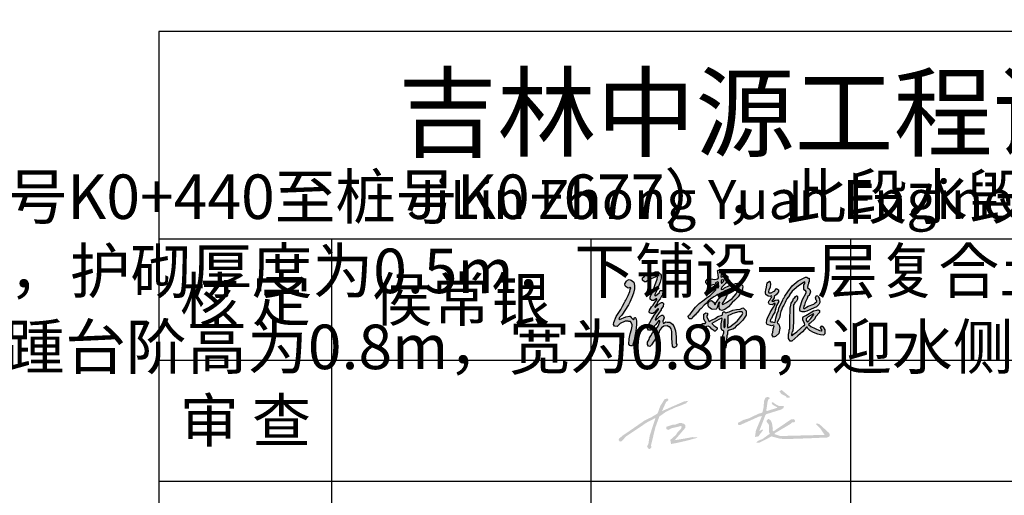
# Model space of a CAD drawing. Extents: x 428343 to 430218, y 4583272 to 4584226.
# Drawn here: x 429842 to 429852, y 4583375 to 4583379 of the extents above; entities that cross this region are included whole.
import ezdxf
from ezdxf.enums import TextEntityAlignment as Align

# ---------------------------------------------------------------- set-up
doc = ezdxf.new("R2010")
doc.units = 0
doc.header["$LTSCALE"] = 0.5
doc.layers.get('0').update_dxf_attribs({"linetype": 'CONTINUOUS'})
doc.layers.add('图签', color=7, linetype='CONTINUOUS')
doc.styles.add('宋体', font='txt')

# ---------------------------------------------------------------- blocks, each defined once
blk = doc.blocks.new('左龙')
at = {"linetype": 'Continuous'}
h = blk.add_hatch(color=256, dxfattribs=at)
h.paths.add_polyline_path([(4.109, 1.91), (4.08, 1.939), (3.907, 1.881), (3.821, 1.651), (3.776, 1.078), (3.706, 0.758), (3.447, 0.672), (2.813, 0.326), (2.467, 0.211), (2.093, -0.019), (2.122, -0.163), (2.266, -0.163), (3.504, 0.47), (3.677, 0.499), (3.279, -0.589), (3.219, -1.066), (3.447, -1.027), (3.48, -0.978), (3.58, -0.813), (3.763, -0.538), (3.706, -0.509), (3.503, -0.617), (3.728, 0.037), (3.879, 0.499), (3.906, 0.569), (3.965, 0.643), (4.944, 0.989), (5.088, 1.104), (5.117, 1.248), (4.797, 1.25), (4.57, 1.392), (4.397, 1.536), (4.339, 1.536), (4.311, 1.478), (4.368, 1.363), (4.714, 1.133), (3.994, 0.873), (3.965, 0.931), (4.051, 1.593), (4.109, 1.766), (4.224, 1.853)])
h.paths.add_polyline_path([(5.002, 2.429), (4.944, 2.457), (4.829, 2.342), (4.973, 2.141), (5.232, 1.997), (5.319, 1.881), (5.491, 1.881), (5.52, 1.939)])
h.paths.add_polyline_path([(4.167, 0.24), (4.138, 0.269), (4.08, 0.269), (3.994, 0.182), (3.994, 0.067), (4.138, -0.163), (4.138, -0.682), (4.195, -0.826), (3.706, -1.229), (3.447, -1.344), (3.303, -1.488), (3.533, -1.488), (4.311, -1.027), (4.858, -1.2), (5.261, -1.229), (6.622, -1.175), (8.002, -1.107), (8.134, -0.995), (8.112, -0.797), (7.45, -0.106), (7.277, -0.048), (7.219, -0.106), (7.507, -0.423), (7.795, -0.912), (4.887, -0.999), (4.512, -0.855), (4.512, -0.797), (5.578, -0.077), (5.664, 0.038), (5.808, 0.038), (5.866, 0.125), (5.779, 0.269), (5.578, 0.24), (4.426, -0.653), (4.368, -0.538), (4.397, -0.48), (4.339, -0.048), (4.253, 0.182)])
h.paths.add_polyline_path([(-1.565, -0.048), (-1.593, -0.019), (-1.737, -0.019), (-1.997, -0.135), (-2.141, -0.135), (-2.601, -0.307), (-2.601, -0.48), (-2.457, -0.538), (-2.285, -0.423), (-1.651, -0.25), (-1.593, -0.279), (-1.622, -0.423), (-1.881, -0.739), (-1.968, -0.912), (-2.342, -1.287), (-2.295, -1.598), (-1.91, -1.517), (-1.248, -1.344), (-0.516, -1.114), (-0.901, -1.083), (-1.449, -1.2), (-2.054, -1.315), (-1.363, -0.394), (-1.363, -0.163), (-1.449, -0.077)])
h.paths.add_polyline_path([(-2.515, 1.795), (-2.544, 1.824), (-2.717, 1.766), (-3.005, 1.248), (-3.177, 0.701), (-3.581, 0.413), (-4.013, 0.182), (-5.251, -0.797), (-5.485, -0.974), (-5.625, -1.114), (-5.697, -1.171), (-5.743, -1.302), (-5.656, -1.417), (-5.529, -1.38), (-5.251, -1.027), (-3.897, 0.009), (-3.321, 0.355), (-3.696, -0.97), (-3.782, -1.575), (-3.869, -1.805), (-3.753, -1.978), (-3.696, -1.978), (-3.581, -1.863), (-3.609, -1.69), (-3.321, -0.336), (-3.062, 0.47), (-2.63, 0.816), (-2.054, 1.133), (-1.622, 1.305), (-1.514, 1.366), (-1.313, 1.453), (-1.156, 1.648), (-1.449, 1.593), (-2.889, 0.873), (-2.63, 1.536), (-2.457, 1.709)])
blk = doc.blocks.new('侯总')
at = {"layer": '图签', "linetype": 'Continuous'}
h = blk.add_hatch(color=256, dxfattribs=at)
h.paths.add_polyline_path([(-430.5, 78), (-423, 84), (-421.5, 109.5), (-438, 109.5), (-442.5, 106.5), (-445.5, 99), (-462, 85.5), (-474, 79.5), (-477, 81), (-477, 87), (-460.5, 114), (-457.5, 120), (-439.5, 159), (-433.5, 181.5), (-433.5, 199.5), (-436.5, 205.5), (-454.5, 219), (-463.5, 217.5), (-472.5, 217.5), (-489, 213), (-510, 210), (-532.5, 204), (-541.5, 196.5), (-550.5, 187.5), (-561, 183), (-561, 171), (-547.5, 160.5), (-535.5, 160.5), (-520.5, 169.5), (-505.5, 175.5), (-496.5, 180), (-462, 192), (-459, 187.5), (-460.5, 175.5), (-475.5, 139.5), (-493.5, 94.5), (-502.5, 84), (-507, 72), (-507, 60), (-496.5, 52.5), (-483, 52.5), (-466.5, 63), (-463.5, 61.5), (-463.5, 57), (-477, 42), (-487.5, 25.5), (-498, 16.5), (-513, -3), (-514.5, -12), (-511.5, -18), (-499.5, -22.5), (-489, -22.5), (-478.5, -16.5), (-468, -4.5), (-454.5, 6), (-451.5, 4.5), (-451.5, 1.5), (-480, -33), (-499.5, -57), (-520.5, -91.5), (-526.5, -109.5), (-519, -118.5), (-502.5, -118.5), (-486, -105), (-478.5, -93), (-469.5, -87), (-448.5, -63), (-442.5, -64.5), (-442.5, -70.5), (-454.5, -96), (-472.5, -117), (-486, -127.5), (-492, -135), (-502.5, -151.5), (-511.5, -163.5), (-514.5, -172.5), (-526.5, -189), (-526.5, -201), (-519, -211.5), (-510, -213), (-498, -204), (-483, -183), (-475.5, -174), (-465, -159), (-457.5, -147), (-450, -135), (-444, -120), (-430.5, -105), (-414, -96), (-391.5, -93), (-381, -100.5), (-373.5, -100.5), (-366, -111), (-361.5, -126), (-360, -166.5), (-357, -211.5), (-348, -220.5), (-333, -216), (-328.5, -211.5), (-327, -202.5), (-330, -195), (-330, -157.5), (-334.5, -123), (-345, -99), (-357, -84), (-375, -72), (-391.5, -73.5), (-402, -70.5), (-414, -78), (-420, -78), (-421.5, -67.5), (-412.5, -48), (-417, -36), (-421.5, -31.5), (-429, -31.5), (-444, -39), (-468, -58.5), (-474, -58.5), (-465, -39), (-433.5, -1.5), (-433.5, 4.5), (-420, 18), (-417, 36), (-423, 42), (-430.5, 42), (-451.5, 31.5), (-459, 24), (-463.5, 24), (-472.5, 13.5), (-475.5, 15), (-475.5, 18), (-472.5, 22.5), (-460.5, 36), (-456, 46.5), (-439.5, 63)])
h.paths.add_polyline_path([(-655.5, 28.5), (-646.5, 43.5), (-633, 70.5), (-621, 94.5), (-613.5, 120), (-613.5, 139.5), (-619.5, 159), (-637.5, 171), (-651, 174), (-662.1, 171.1), (-669, 163.5), (-679.5, 148.5), (-678, 138), (-670.5, 132), (-658.5, 124.5), (-649.5, 126), (-645, 130.5), (-640.5, 126), (-643.5, 115.5), (-646.5, 105), (-658.5, 82.5), (-673.5, 55.5), (-678, 49.5), (-682.5, 40.5), (-696, 19.5), (-706.5, 0), (-721.5, -16.5), (-739.5, -40.5), (-756, -75), (-757.5, -85.5), (-750, -96), (-733.5, -97.5), (-712.5, -81), (-678, -67.5), (-658.5, -66), (-652.5, -69), (-642, -69), (-631.5, -87), (-630, -96), (-636, -115.5), (-643.5, -139.5), (-651, -169.5), (-652.5, -199.5), (-646.5, -207), (-639, -210), (-627, -208.5), (-622.5, -196.5), (-616.5, -177), (-610.5, -144), (-606, -124.5), (-600, -85.5), (-600, -64.5), (-604.5, -49.5), (-609, -46.5), (-615, -46.5), (-618, -57), (-621, -58.5), (-637.5, -46.5), (-643.5, -37.5), (-648, -37.5), (-673.5, -42), (-717, -57), (-720, -54), (-717, -46.5), (-700.5, -33)])
h.paths.add_polyline_path([(-174, 34.5), (-199.5, 15), (-235.5, -27), (-247.5, -34.5), (-249, -40.5), (-246, -49.5), (-241.5, -54), (-223.5, -52.5), (-219, -43.5), (-214.5, -42), (-205.5, -33), (-202.5, -33), (-193.5, -21), (-187.5, -18), (-172.5, -1.5), (-160.5, 6), (-139.5, 25.5), (-126, 36), (-112.5, 48), (-97.5, 60), (-75, 73.5), (-54, 84), (-24, 96), (-4.5, 105), (3, 108), (34.5, 120), (70.5, 127.5), (94.5, 129), (97.5, 126), (94.5, 115.5), (81, 99), (78, 91.5), (51, 64.5), (12, 40.5), (-13.5, 30), (-18, 31.5), (-18, 34.5), (-9, 46.5), (9, 72), (13.5, 81), (12, 91.5), (-1.5, 93), (-18, 82.5), (-36, 69), (-63, 36), (-63, 31.5), (-67.5, 28.5), (-72, 34.5), (-73.5, 42), (-90, 52.5), (-105, 49.5), (-112.5, 39), (-112.5, 22.5), (-109.5, 15), (-91.5, 3), (-81, 0), (-60, 3), (-55.5, 6), (-40.5, 40.5), (-34.5, 43.5), (-33, 40.5), (-37.5, 33), (-39, 24), (-39, 7.5), (-31.5, -1.5), (-19.5, -4.5), (0, 0), (24, 16.5), (51, 42), (67.5, 54), (90, 73.5), (117, 109.5), (121.5, 132), (120, 139.5), (106.5, 151.5), (99, 154.5), (73.5, 150), (51, 144), (27, 138), (-1.5, 126), (-10.5, 118.5), (-24, 115.5), (-25.5, 118.5), (-19.5, 129), (4.5, 150), (18, 169.5), (19.5, 192), (10.5, 198), (1.5, 198), (-16.5, 192), (-21, 187.5), (-27, 190.5), (-24, 201), (-25.5, 222), (-31.5, 228), (-45, 228), (-49.5, 223.5), (-46.5, 216), (-43.5, 183), (-48, 178.5), (-70.5, 174), (-82.5, 175.5), (-94.5, 177), (-106.5, 178.5), (-117, 175.5), (-129, 163.5), (-129, 157.5), (-115.5, 144), (-108, 144), (-97.5, 139.5), (-73.5, 145.5), (-69, 141), (-66, 126), (-61.5, 120), (-61.5, 114), (-73.5, 105), (-99, 81), (-117, 72), (-129, 64.5), (-150, 51)])
h.paths.add_polyline_path([(-52.5, 127.5), (-52.5, 135), (-64.5, 151.5), (-63, 154.5), (-46.5, 160.5), (-42, 156), (-42, 127.5), (-46.5, 123)], flags=16)
h.paths.add_polyline_path([(-22.5, 153), (-25.5, 159), (-25.5, 166.5), (-24, 168), (-18, 172.5), (-4.5, 171), (-10.5, 160.5), (-19.5, 153)], flags=16)
h.paths.add_polyline_path([(4.5, -18), (-3, -13.5), (-10.5, -13.5), (-13.5, -16.5), (-15, -28.5), (-18, -31.5), (-48, -40.5), (-66, -51), (-85.5, -58.5), (-106.5, -69), (-109.5, -67.5), (-123, -42), (-123, -36), (-118.5, -30), (-118.5, -21), (-129, -18), (-142.5, -27), (-142.5, -52.5), (-135, -67.5), (-129, -72), (-129, -75), (-133.5, -79.5), (-150, -81), (-162, -85.5), (-168, -94.5), (-168, -102), (-162, -106.5), (-144, -106.5), (-129, -102), (-124.5, -97.5), (-114, -96), (-100.5, -102), (-88.5, -114), (-75, -121.5), (-73.5, -124.5), (-66, -124.5), (-52.5, -114), (-52.5, -105), (-61.5, -99), (-75, -91.5), (-88.5, -81), (-40.5, -57), (-21, -49.5), (-18, -52.5), (-24, -82.5), (-24, -106.5), (-21, -117), (-18, -120), (-12, -120), (-6, -124.5), (-6, -135), (-13.5, -150), (-21, -187.5), (-19.5, -201), (-24, -213), (-24, -222), (-15, -232.5), (-6, -231), (4.5, -223.5), (6, -217.5), (10.5, -193.5), (12, -178.5), (13.5, -151.5), (18, -142.5), (18, -126), (30, -118.5), (54, -112.5), (66, -106.5), (76.5, -96), (93, -85.5), (109.5, -73.5), (123, -61.5), (144, -33), (144, -7.5), (126, 9), (121.5, 10.5), (105, 3), (79.5, 1.5), (55.5, -3), (30, -13.5)])
h.paths.add_polyline_path([(21, -36), (40.5, -28.5), (55.5, -22.5), (96, -13.5), (118.5, -13.5), (121.5, -21), (118.5, -30), (84, -67.5), (34.5, -100.5), (21, -105), (18, -99), (21, -67.5)], flags=16)
h.paths.add_polyline_path([(0, -52.5), (3, -57), (1.5, -97.5), (-3, -105), (-7.5, -100.5), (-7.5, -73.5), (-4.5, -58.5)], flags=16)
h.paths.add_polyline_path([(387, 3), (393, 15), (400.5, 25.5), (409.5, 40.5), (415.5, 51), (421.5, 63), (439.5, 81), (441, 85.5), (459, 106.5), (472.5, 115.5), (501, 138), (532.5, 154.5), (537, 159), (543, 160.5), (544.5, 159), (544.5, 151.5), (538.5, 142.5), (537, 118.5), (544.5, 109.5), (549, 109.5), (553.5, 105), (553.5, 96), (528, 58.5), (520.5, 40.5), (510, 9), (510, -3), (513, -9), (525, -13.5), (543, -13.5), (558, -9), (588, 3), (622.5, 16.5), (640.5, 30), (646.5, 42), (643.5, 61.5), (637.5, 72), (633, 79.5), (622.5, 81), (616.5, 67.5), (621, 54), (625.5, 51), (625.5, 46.5), (615, 39), (604.5, 31.5), (567, 19.5), (555, 13.5), (543, 6), (538.5, 6), (535.5, 9), (537, 19.5), (541.5, 25.5), (547.5, 42), (559.5, 64.5), (565.5, 78), (574.5, 82.5), (582, 103.5), (577.5, 117), (562.5, 127.5), (564, 141), (570, 148.5), (570, 157.5), (573, 162), (573, 181.5), (565.5, 181.5), (558, 187.5), (549, 187.5), (522, 175.5), (499.5, 166.5), (457.5, 136.5), (427.5, 102), (408, 78), (402, 66), (396, 63), (394.5, 54), (379.5, 30), (367.5, 7.5), (364.5, -4.5), (355.5, -22.5), (346.5, -49.5), (342, -72), (336, -75), (324, -70.5), (312, -70.5), (307.5, -66), (310.5, -57), (316.5, -51), (327, -31.5), (340.5, -15), (342, -1.5), (348, 10.5), (352.5, 24), (367.5, 46.5), (361.5, 57), (342, 55.5), (331.5, 49.5), (322.5, 48), (319.5, 51), (325.5, 57), (334.5, 69), (334.5, 75), (352.5, 87), (364.5, 103.5), (364.5, 114), (351, 121.5), (339, 106.5), (331.5, 105), (315, 96), (300, 96), (297, 102), (298.5, 114), (307.5, 127.5), (309, 135), (310.5, 142.5), (307.5, 160.5), (303, 163.5), (288, 154.5), (283.5, 130.5), (279, 112.5), (276, 105), (276, 94.5), (279, 87), (294, 78), (310.5, 76.5), (316.5, 79.5), (319.5, 76.5), (318, 70.5), (312, 66), (306, 54), (298.5, 49.5), (297, 40.5), (304.5, 30), (324, 28.5), (336, 36), (342, 36), (343.5, 31.5), (331.5, 15), (322.5, 3), (309, -16.5), (289.5, -49.5), (285, -58.5), (283.5, -78), (288, -85.5), (318, -93), (333, -90), (336, -93), (328.5, -114), (327, -132), (321, -139.5), (321, -148.5), (330, -159), (345, -156), (367.5, -138), (375, -106.5), (370.5, -90), (364.5, -82.5), (358.5, -79.5), (357, -72), (364.5, -60), (373.5, -43.5), (376.5, -25.5), (381, -10.5)])
h.paths.add_polyline_path([(466.5, -12), (466.5, 7.5), (466.5, 28.5), (474, 34.5), (475.5, 42), (481.5, 43.5), (487.5, 49.5), (493.5, 60), (493.5, 75), (490.5, 79.5), (487.5, 79.5), (480, 76.5), (477, 70.5), (468, 64.5), (462, 51), (451.5, 37.5), (448.5, 25.5), (445.5, 9), (442.5, -61.5), (442.5, -79.5), (442.5, -109.5), (438, -118.5), (438, -129), (433.5, -142.5), (433.5, -166.5), (445.5, -181.5), (456, -181.5), (477, -166.5), (496.5, -151.5), (528, -129), (556.5, -102), (559.5, -102), (564, -109.5), (577.5, -120), (603, -132), (610.5, -135), (625.5, -141), (633, -142.5), (651, -145.5), (670.5, -147), (679.5, -139.5), (679.5, -117), (669, -102), (669, -99), (660, -93), (651, -103.5), (652.5, -109.5), (661.5, -118.5), (660, -123), (657, -123), (645, -120), (585, -97.5), (570, -85.5), (574.5, -79.5), (580.5, -78), (612, -52.5), (616.5, -42), (643.5, -16.5), (643.5, -6), (631.5, 0), (627, -3), (603, -7.5), (550.5, -34.5), (534, -42), (529.5, -48), (529.5, -58.5), (543, -81), (544.5, -88.5), (541.5, -91.5), (537, -91.5), (516, -108), (490.5, -129), (468, -142.5), (457.5, -151.5), (454.5, -148.5), (454.5, -142.5), (459, -127.5), (463.5, -124.5), (466.5, -73.5)])
h.paths.add_polyline_path([(553.5, -52.5), (555, -51), (567, -42), (603, -24), (604.5, -28.5), (582, -54), (562.5, -73.5), (553.5, -63)], flags=16)
for points in [[(-249, -40.5), (-247.5, -34.5), (-235.5, -27), (-199.5, 15), (-174, 34.5), (-150, 51), (-150, 51), (-129, 64.5), (-129, 64.5), (-117, 72), (-117, 72), (-99, 81), (-73.5, 105), (-61.5, 114), (-61.5, 120), (-66, 126), (-69, 141), (-73.5, 145.5), (-97.5, 139.5), (-108, 144), (-115.5, 144), (-129, 157.5), (-129, 163.5), (-117, 175.5), (-106.5, 178.5), (-94.5, 177), (-82.5, 175.5), (-82.5, 175.5), (-70.5, 174), (-70.5, 174), (-48, 178.5), (-43.5, 183), (-46.5, 216), (-49.5, 223.5), (-45, 228), (-31.5, 228), (-25.5, 222), (-24, 201), (-27, 190.5), (-21, 187.5), (-16.5, 192), (1.5, 198), (1.5, 198), (10.5, 198), (19.5, 192), (18, 169.5), (4.5, 150), (-19.5, 129), (-25.5, 118.5), (-24, 115.5), (-10.5, 118.5), (-1.5, 126), (27, 138), (51, 144), (51, 144), (73.5, 150), (73.5, 150), (99, 154.5), (99, 154.5), (106.5, 151.5), (120, 139.5), (121.5, 132), (117, 109.5), (90, 73.5), (90, 73.5), (67.5, 54), (51, 42), (51, 42), (51, 42), (24, 16.5), (0, 0), (-19.5, -4.5), (-19.5, -4.5), (-31.5, -1.5), (-39, 7.5), (-39, 24), (-37.5, 33), (-33, 40.5), (-34.5, 43.5), (-40.5, 40.5), (-55.5, 6), (-60, 3), (-81, 0), (-81, 0), (-91.5, 3), (-109.5, 15), (-112.5, 22.5), (-112.5, 39), (-105, 49.5), (-90, 52.5), (-73.5, 42), (-72, 34.5), (-67.5, 28.5), (-63, 31.5), (-63, 36), (-36, 69), (-18, 82.5), (-18, 82.5), (-1.5, 93), (-1.5, 93), (12, 91.5), (13.5, 81), (9, 72), (9, 72), (-9, 46.5), (-18, 34.5), (-18, 31.5), (-13.5, 30), (12, 40.5), (51, 64.5), (78, 91.5), (81, 99), (94.5, 115.5), (97.5, 126), (94.5, 129), (70.5, 127.5), (70.5, 127.5), (34.5, 120), (34.5, 120), (3, 108), (3, 108), (-4.5, 105), (-24, 96), (-24, 96), (-54, 84), (-75, 73.5), (-75, 73.5), (-97.5, 60), (-112.5, 48), (-112.5, 48), (-126, 36), (-126, 36), (-139.5, 25.5), (-139.5, 25.5), (-160.5, 6), (-172.5, -1.5), (-187.5, -18), (-193.5, -21), (-202.5, -33), (-205.5, -33), (-214.5, -42), (-219, -43.5), (-223.5, -52.5), (-241.5, -54), (-246, -49.5), (-249, -40.5)], [(-757.5, -85.5), (-756, -75), (-739.5, -40.5), (-721.5, -16.5), (-706.5, 0), (-706.5, 0), (-696, 19.5), (-696, 19.5), (-696, 19.5), (-682.5, 40.5), (-682.5, 40.5), (-678, 49.5), (-678, 49.5), (-673.5, 55.5), (-673.5, 55.5), (-658.5, 82.5), (-658.5, 82.5), (-658.5, 82.5), (-646.5, 105), (-646.5, 105), (-646.5, 105), (-643.5, 115.5), (-643.5, 115.5), (-640.5, 126), (-645, 130.5), (-649.5, 126), (-658.5, 124.5), (-670.5, 132), (-678, 138), (-679.5, 148.5), (-669, 163.5), (-662.1, 171.1), (-651, 174), (-637.5, 171), (-619.5, 159), (-619.5, 159), (-613.5, 139.5), (-613.5, 139.5), (-613.5, 120), (-613.5, 120), (-621, 94.5), (-621, 94.5), (-633, 70.5), (-646.5, 43.5), (-646.5, 43.5), (-655.5, 28.5), (-655.5, 28.5), (-700.5, -33), (-700.5, -33), (-700.5, -33), (-700.5, -33), (-717, -46.5), (-720, -54), (-717, -57), (-673.5, -42), (-673.5, -42), (-648, -37.5), (-648, -37.5), (-643.5, -37.5), (-637.5, -46.5), (-621, -58.5), (-618, -57), (-615, -46.5), (-609, -46.5), (-604.5, -49.5), (-600, -64.5), (-600, -85.5), (-600, -85.5), (-600, -85.5), (-606, -124.5), (-606, -124.5), (-610.5, -144), (-610.5, -144), (-616.5, -177), (-616.5, -177), (-622.5, -196.5), (-627, -208.5), (-639, -210), (-646.5, -207), (-652.5, -199.5), (-651, -169.5), (-643.5, -139.5), (-643.5, -139.5), (-643.5, -139.5), (-636, -115.5), (-630, -96), (-631.5, -87), (-642, -69), (-652.5, -69), (-658.5, -66), (-678, -67.5), (-678, -67.5), (-712.5, -81), (-733.5, -97.5), (-750, -96), (-757.5, -85.5)], [(-561, 171), (-561, 183), (-550.5, 187.5), (-541.5, 196.5), (-532.5, 204), (-532.5, 204), (-510, 210), (-510, 210), (-510, 210), (-489, 213), (-489, 213), (-472.5, 217.5), (-472.5, 217.5), (-463.5, 217.5), (-463.5, 217.5), (-454.5, 219), (-436.5, 205.5), (-436.5, 205.5), (-433.5, 199.5), (-433.5, 181.5), (-433.5, 181.5), (-439.5, 159), (-439.5, 159), (-457.5, 120), (-460.5, 114), (-460.5, 114), (-477, 87), (-477, 81), (-474, 79.5), (-462, 85.5), (-445.5, 99), (-442.5, 106.5), (-438, 109.5), (-421.5, 109.5), (-423, 84), (-430.5, 78), (-439.5, 63), (-456, 46.5), (-460.5, 36), (-472.5, 22.5), (-475.5, 18), (-475.5, 15), (-472.5, 13.5), (-463.5, 24), (-459, 24), (-451.5, 31.5), (-430.5, 42), (-423, 42), (-417, 36), (-420, 18), (-433.5, 4.5), (-433.5, -1.5), (-465, -39), (-474, -58.5), (-468, -58.5), (-444, -39), (-429, -31.5), (-421.5, -31.5), (-417, -36), (-412.5, -48), (-421.5, -67.5), (-420, -78), (-414, -78), (-402, -70.5), (-391.5, -73.5), (-375, -72), (-357, -84), (-345, -99), (-345, -99), (-334.5, -123), (-334.5, -123), (-334.5, -123), (-330, -157.5), (-330, -157.5), (-330, -195), (-327, -202.5), (-328.5, -211.5), (-333, -216), (-348, -220.5), (-357, -211.5), (-360, -166.5), (-360, -166.5), (-361.5, -126), (-366, -111), (-373.5, -100.5), (-381, -100.5), (-391.5, -93), (-414, -96), (-430.5, -105), (-444, -120), (-450, -135), (-450, -135), (-457.5, -147), (-457.5, -147), (-465, -159), (-465, -159), (-475.5, -174), (-475.5, -174), (-483, -183), (-498, -204), (-510, -213), (-519, -211.5), (-526.5, -201), (-526.5, -189), (-514.5, -172.5), (-511.5, -163.5), (-502.5, -151.5), (-502.5, -151.5), (-492, -135), (-492, -135), (-486, -127.5), (-486, -127.5), (-472.5, -117), (-454.5, -96), (-442.5, -70.5), (-442.5, -64.5), (-448.5, -63), (-469.5, -87), (-478.5, -93), (-486, -105), (-502.5, -118.5), (-519, -118.5), (-526.5, -109.5), (-526.5, -109.5), (-520.5, -91.5), (-520.5, -91.5), (-499.5, -57), (-499.5, -57), (-480, -33), (-480, -33), (-451.5, 1.5), (-451.5, 4.5), (-454.5, 6), (-468, -4.5), (-478.5, -16.5), (-489, -22.5), (-499.5, -22.5), (-511.5, -18), (-514.5, -12), (-513, -3), (-498, 16.5), (-498, 16.5), (-487.5, 25.5), (-477, 42), (-463.5, 57), (-463.5, 61.5), (-466.5, 63), (-483, 52.5), (-496.5, 52.5), (-507, 60), (-507, 72), (-502.5, 84), (-493.5, 94.5), (-493.5, 94.5), (-475.5, 139.5), (-475.5, 139.5), (-460.5, 175.5), (-459, 187.5), (-462, 192), (-496.5, 180), (-505.5, 175.5), (-505.5, 175.5), (-520.5, 169.5), (-535.5, 160.5), (-547.5, 160.5), (-561, 171)], [(-24, 168), (-25.5, 166.5), (-25.5, 159), (-22.5, 153), (-19.5, 153), (-10.5, 160.5), (-4.5, 171), (-18, 172.5), (-24, 168)], [(276, 94.5), (276, 105), (279, 112.5), (283.5, 130.5), (283.5, 130.5), (288, 154.5), (303, 163.5), (307.5, 160.5), (310.5, 142.5), (309, 135), (309, 135), (309, 135), (307.5, 127.5), (298.5, 114), (297, 102), (300, 96), (315, 96), (331.5, 105), (339, 106.5), (351, 121.5), (364.5, 114), (364.5, 103.5), (352.5, 87), (334.5, 75), (334.5, 69), (325.5, 57), (325.5, 57), (319.5, 51), (322.5, 48), (331.5, 49.5), (342, 55.5), (361.5, 57), (367.5, 46.5), (352.5, 24), (348, 10.5), (342, -1.5), (342, -1.5), (340.5, -15), (340.5, -15), (340.5, -15), (340.5, -15), (327, -31.5), (327, -31.5), (316.5, -51), (310.5, -57), (307.5, -66), (312, -70.5), (324, -70.5), (336, -75), (342, -72), (346.5, -49.5), (355.5, -22.5), (355.5, -22.5), (364.5, -4.5), (367.5, 7.5), (367.5, 7.5), (379.5, 30), (394.5, 54), (396, 63), (402, 66), (408, 78), (427.5, 102), (427.5, 102), (457.5, 136.5), (457.5, 136.5), (499.5, 166.5), (499.5, 166.5), (522, 175.5), (522, 175.5), (549, 187.5), (549, 187.5), (558, 187.5), (565.5, 181.5), (573, 181.5), (573, 162), (570, 157.5), (570, 148.5), (564, 141), (562.5, 127.5), (577.5, 117), (582, 103.5), (574.5, 82.5), (565.5, 78), (559.5, 64.5), (559.5, 64.5), (547.5, 42), (547.5, 42), (541.5, 25.5), (537, 19.5), (535.5, 9), (538.5, 6), (543, 6), (555, 13.5), (567, 19.5), (567, 19.5), (604.5, 31.5), (604.5, 31.5), (615, 39), (625.5, 46.5), (625.5, 46.5), (625.5, 51), (621, 54), (616.5, 67.5), (622.5, 81), (633, 79.5), (637.5, 72), (637.5, 72), (643.5, 61.5), (646.5, 42), (640.5, 30), (622.5, 16.5), (622.5, 16.5), (588, 3), (588, 3), (558, -9), (558, -9), (543, -13.5), (525, -13.5), (513, -9), (510, -3), (510, 9), (520.5, 40.5), (528, 58.5), (528, 58.5), (553.5, 96), (553.5, 105), (549, 109.5), (544.5, 109.5), (537, 118.5), (538.5, 142.5), (544.5, 151.5), (544.5, 159), (543, 160.5), (537, 159), (532.5, 154.5), (532.5, 154.5), (501, 138), (501, 138), (472.5, 115.5), (459, 106.5), (459, 106.5), (441, 85.5), (439.5, 81), (421.5, 63), (415.5, 51), (415.5, 51), (409.5, 40.5), (409.5, 40.5), (400.5, 25.5), (400.5, 25.5), (393, 15), (387, 3), (387, 3), (381, -10.5), (381, -10.5), (376.5, -25.5), (376.5, -25.5), (373.5, -43.5), (373.5, -43.5), (373.5, -43.5), (364.5, -60), (357, -72), (358.5, -79.5), (364.5, -82.5), (370.5, -90), (375, -106.5), (375, -106.5), (375, -106.5), (367.5, -138), (345, -156), (330, -159), (321, -148.5), (321, -139.5), (327, -132), (328.5, -114), (328.5, -114), (336, -93), (333, -90), (318, -93), (288, -85.5), (283.5, -78), (285, -58.5), (289.5, -49.5), (309, -16.5), (309, -16.5), (322.5, 3), (322.5, 3), (331.5, 15), (331.5, 15), (343.5, 31.5), (342, 36), (336, 36), (324, 28.5), (304.5, 30), (297, 40.5), (298.5, 49.5), (306, 54), (312, 66), (318, 70.5), (319.5, 76.5), (316.5, 79.5), (310.5, 76.5), (294, 78), (279, 87), (276, 94.5)], [(-63, 154.5), (-64.5, 151.5), (-52.5, 135), (-52.5, 127.5), (-46.5, 123), (-42, 127.5), (-42, 156), (-46.5, 160.5), (-63, 154.5)], [(433.5, -166.5), (433.5, -142.5), (438, -129), (438, -118.5), (442.5, -109.5), (442.5, -79.5), (442.5, -61.5), (442.5, -61.5), (445.5, 9), (445.5, 9), (448.5, 25.5), (448.5, 25.5), (451.5, 37.5), (462, 51), (468, 64.5), (477, 70.5), (480, 76.5), (487.5, 79.5), (490.5, 79.5), (493.5, 75), (493.5, 60), (487.5, 49.5), (481.5, 43.5), (475.5, 42), (474, 34.5), (466.5, 28.5), (466.5, 7.5), (466.5, 7.5), (466.5, -12), (466.5, -73.5), (466.5, -73.5), (463.5, -124.5), (459, -127.5), (454.5, -142.5), (454.5, -148.5), (457.5, -151.5), (468, -142.5), (468, -142.5), (490.5, -129), (490.5, -129), (516, -108), (516, -108), (537, -91.5), (541.5, -91.5), (544.5, -88.5), (543, -81), (529.5, -58.5), (529.5, -48), (534, -42), (550.5, -34.5), (550.5, -34.5), (603, -7.5), (603, -7.5), (627, -3), (631.5, 0), (643.5, -6), (643.5, -16.5), (616.5, -42), (612, -52.5), (580.5, -78), (574.5, -79.5), (570, -85.5), (585, -97.5), (585, -97.5), (585, -97.5), (645, -120), (645, -120), (645, -120), (657, -123), (660, -123), (661.5, -118.5), (652.5, -109.5), (651, -103.5), (660, -93), (669, -99), (669, -102), (679.5, -117), (679.5, -139.5), (670.5, -147), (651, -145.5), (633, -142.5), (633, -142.5), (625.5, -141), (625.5, -141), (610.5, -135), (603, -132), (603, -132), (577.5, -120), (564, -109.5), (559.5, -102), (556.5, -102), (528, -129), (528, -129), (496.5, -151.5), (496.5, -151.5), (477, -166.5), (477, -166.5), (456, -181.5), (445.5, -181.5), (433.5, -166.5)], [(-168, -102), (-168, -94.5), (-162, -85.5), (-150, -81), (-150, -81), (-133.5, -79.5), (-129, -75), (-129, -72), (-135, -67.5), (-142.5, -52.5), (-142.5, -27), (-129, -18), (-118.5, -21), (-118.5, -30), (-123, -36), (-123, -42), (-109.5, -67.5), (-106.5, -69), (-85.5, -58.5), (-66, -51), (-66, -51), (-48, -40.5), (-18, -31.5), (-15, -28.5), (-13.5, -16.5), (-10.5, -13.5), (-3, -13.5), (4.5, -18), (30, -13.5), (55.5, -3), (79.5, 1.5), (79.5, 1.5), (79.5, 1.5), (105, 3), (121.5, 10.5), (126, 9), (144, -7.5), (144, -33), (123, -61.5), (109.5, -73.5), (109.5, -73.5), (93, -85.5), (93, -85.5), (76.5, -96), (76.5, -96), (66, -106.5), (54, -112.5), (30, -118.5), (18, -126), (18, -142.5), (13.5, -151.5), (12, -178.5), (12, -178.5), (10.5, -193.5), (10.5, -193.5), (6, -217.5), (4.5, -223.5), (-6, -231), (-15, -232.5), (-24, -222), (-24, -213), (-19.5, -201), (-21, -187.5), (-21, -187.5), (-13.5, -150), (-6, -135), (-6, -124.5), (-12, -120), (-18, -120), (-21, -117), (-24, -106.5), (-24, -82.5), (-18, -52.5), (-21, -49.5), (-40.5, -57), (-88.5, -81), (-75, -91.5), (-61.5, -99), (-61.5, -99), (-52.5, -105), (-52.5, -105), (-52.5, -114), (-66, -124.5), (-73.5, -124.5), (-75, -121.5), (-88.5, -114), (-100.5, -102), (-114, -96), (-114, -96), (-124.5, -97.5), (-129, -102), (-144, -106.5), (-162, -106.5), (-168, -102)], [(349.5, 3), (348, 3), (349.5, 3)], [(-4.5, -58.5), (-7.5, -73.5), (-7.5, -100.5), (-3, -105), (1.5, -97.5), (3, -57), (0, -52.5), (-4.5, -58.5), (-4.5, -58.5)], [(18, -99), (18, -99), (21, -105), (34.5, -100.5), (84, -67.5), (118.5, -30), (121.5, -21), (118.5, -13.5), (96, -13.5), (96, -13.5), (55.5, -22.5), (55.5, -22.5), (40.5, -28.5), (21, -36), (21, -36), (21, -67.5), (21, -67.5), (18, -99)], [(555, -51), (553.5, -52.5), (553.5, -63), (562.5, -73.5), (582, -54), (582, -54), (604.5, -28.5), (603, -24), (603, -24), (567, -42), (555, -51)]]:
    blk.add_lwpolyline(points, dxfattribs=at)

msp = doc.modelspace()

# ---------------------------------------------------------------- linework, layer by layer
for points in [[(429843.546, 4583377.3375), (429858.8081, 4583377.3375)], [(429845.2418, 4583370.2152), (429845.2418, 4583377.3375)], [(429847.7855, 4583371.4022), (429847.7855, 4583377.3375)], [(429850.3292, 4583369.0281), (429850.3292, 4583377.3375)], [(429843.546, 4583376.1504), (429850.3292, 4583376.1504)], [(429850.3292, 4583376.1504), (429858.8081, 4583376.1504)], [(429843.546, 4583374.9634), (429858.8081, 4583374.9634)]]:
    msp.add_lwpolyline(points)
at = {"layer": '图签', "color": 7, "linetype": 'Continuous'}
for p, q in [((429858.8081, 4583379.3724), (429843.546, 4583379.3724)), ((429843.546, 4583379.3724), (429843.546, 4583369.0281))]:
    msp.add_line(p, q, dxfattribs=at)

# ---------------------------------------------------------------- block references
at = {"layer": '图签'}
for name, p, xscale, yscale, zscale in [('侯总', (429849.0948, 4583376.6449), 0.00144141760224, 0.0016957854144, 0.0016957854144), ('左龙', (429848.9099, 4583375.5361), 0.1492291164672, 0.1305754769088, 0.186536395584)]:
    msp.add_blockref(name, p, dxfattribs=dict(at, xscale=xscale, yscale=yscale, zscale=zscale))

# ---------------------------------------------------------------- texts
at = {"color": 7, "linetype": 'Continuous', "style": '宋体'}
for s, height, p in [('吉林中源工程设计有限公司', 0.71223, (429845.8917, 4583378.2187)), (' JiLin Zhong Yuan Engineering Design Co.,Ltd.', 0.381552, (429845.8603, 4583377.5329))]:
    msp.add_text(s, height=height, dxfattribs=at).set_placement(p)
at = {"color": 0, "lineweight": 0, "char_height": 0.4361596, "width": 35.690889, "attachment_point": 1, "style": '宋体'}
for insert in [(429800.5918, 4583379.4236), (429727.4599, 4583377.9517)]:
    msp.add_mtext('\\A1;说明：\\P    1、本图高程尺寸以m计,其它尺寸以mm计。  \\P    2、{\\A0;桩号K0+440至桩号K0+677段挡墙重建结构设计,护岸修复设计采用原设计标准，护岸为浆砌石重力式挡墙结构。第二段始于混凝土涵洞段至村内公路段（桩号K0+440至桩号K0+677），此段水毁重建浆砌石挡墙共长343m，分别为桩号R0+440至R0+677段、L0+440至L0+489段、L0+620至L0+677段，浆砌石挡墙顶宽0.5m，顶部设置混凝土压顶尺寸为0.5×0.2m，护岸最大坝高4.2，其中墙高3.2m，墙趾台阶高为0.8m，宽为0.8m，墙踵台阶高为0.8m，宽为0.8m，迎水侧坡比为1：0.1，背水侧坡比为1：0.35。挡墙每隔10m设置一道伸缩缝，缝宽2cm，缝内填充聚乙烯闭孔泡沫板。地面以上设置一道Φ90排水管，向迎水侧倾斜10%，孔距为2m，墙后回填原土，相对密度不小于0.6。浆砌石水泥砂浆强度等级采用M10，混凝土强度等级为C30，抗冻级别为F200。 \\P    3、水毁重建格宾石笼护脚共长343m，分别为桩号R0+440至R0+677段、L0+440至L0+489段、L0+620至L0+677段。挡墙迎水侧采用格宾石笼护脚水平防护4m，护砌厚度为0.5m，下铺设一层复合土工布（500g/m²），\\C256;相邻土工布拼接采用缝接。缝接叠压长不小于400mm。\\C0;格宾石笼规格为1×2×0.5m，即长1m，宽2m，厚0.5m。}', dxfattribs=dict(at, insert=insert))
at = {"layer": '图签', "color": 7, "linetype": 'Continuous', "style": '宋体'}
for s, p in [('核 定', (429844.3939, 4583376.744)), ('侯常银', (429846.5136, 4583376.744)), ('审 查', (429844.3939, 4583375.5569))]:
    msp.add_text(s, height=0.42395, dxfattribs=at).set_placement(p, align=Align.MIDDLE_CENTER)

doc.saveas('drawing.dxf')
